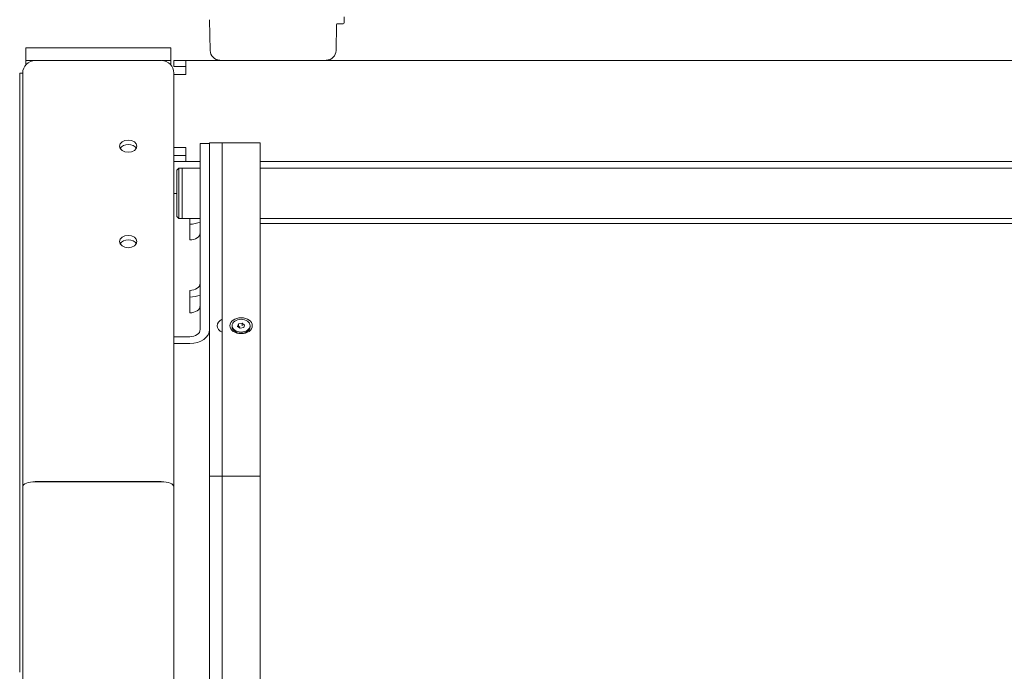
# Model space of a CAD drawing. Extents: x -158 to 2402, y -104 to 1679.
# Drawn here: x -88 to -69, y -41 to -28 of the extents above; entities that cross this region are included whole.
import ezdxf

# ---------------------------------------------------------------- set-up
doc = ezdxf.new("R2010")
doc.units = 0
doc.header["$MEASUREMENT"] = 0
doc.layers.get('0').update_dxf_attribs({"linetype": 'CONTINUOUS'})
doc.layers.get('Defpoints').update_dxf_attribs({"linetype": 'CONTINUOUS'})
doc.layers.add('Visible Edges(Pearson)', color=7, linetype='CONTINUOUS', lineweight=18)
doc.styles.add('CONVERTER_1', font='simplex.shx', dxfattribs={"width": 0.95})
doc.styles.add('Text1', font='arial.ttf', dxfattribs={"width": 0.95})
doc.dimstyles.new('ACAD DIMS', dxfattribs={"dimtxt": 3, "dimasz": 1.5, "dimexe": 1.5, "dimexo": 1.5, "dimgap": 0.09, "dimtad": 0, "dimtih": 1, "dimtoh": 1, "dimdec": 3, "dimzin": 12, "dimdsep": 46, "dimlunit": 4, "dimtxsty": 'CONVERTER_1', "dimcen": 0.09, "dimclrd": 1, "dimclre": 1, "dimclrt": 256, "dimadec": 0, "dimazin": 0, "dimtfac": 1, "dimtdec": 3, "dimtofl": 0, "dimtmove": 0, "dimatfit": 3, "dimfxl": 1.5, "dimfrac": 2, "dimtolj": 1, "dimtzin": 0, "dimarcsym": 0})

# ---------------------------------------------------------------- blocks, each defined once
blk = doc.blocks.new('*D12')
at = {"color": 1, "lineweight": -2, "transparency": 16777216}
for p, q in [((-88.325, -27.312), (-88.325, -9.571)), ((-8.481, -27.312), (-8.481, -9.571)), ((-86.825, -11.071), (-56.191, -11.071)), ((-9.981, -11.071), (-46.735, -11.071))]:
    blk.add_line(p, q, dxfattribs=at)
at = {"color": 1, "transparency": 16777216}
for points in [[(-86.825, -10.821), (-86.825, -11.321), (-88.325, -11.071)], [(-9.981, -10.821), (-9.981, -11.321), (-8.481, -11.071)]]:
    blk.add_solid(points, dxfattribs=at)
at = {"layer": 'Defpoints', "color": 0, "transparency": 16777216}
for p in [(-88.325, -11.071), (-88.325, -28.812), (-8.481, -28.812)]:
    blk.add_point(p, dxfattribs=at)
at = {"transparency": 16777216, "insert": (-51.463, -11.071), "char_height": 1.5, "attachment_point": 5, "style": 'Text1'}
blk.add_mtext('\\A1;6\'-7 7/8"\\P [2028mm]', dxfattribs=at)

msp = doc.modelspace()

# ---------------------------------------------------------------- linework, layer by layer
at = {"layer": 'Visible Edges(Pearson)'}
for p, q in [((-81.8894, -27.8099), (-81.8894, -27.6918)), ((-84.5459, -28.36), (-84.5565, -27.7505)), ((-82.0478, -28.36), (-82.0389, -27.8489)), ((-81.9189, -27.8296), (-82.0192, -27.8296)), ((-81.9189, -27.8296), (-81.9091, -27.8296)), ((-88.2033, -28.3115), (-87.967, -28.3115)), ((-88.2033, -28.3115), (-88.2033, -28.5615)), ((-87.967, -28.3115), (-85.5637, -28.3115)), ((-85.5637, -28.3115), (-85.3275, -28.3115)), ((-85.3275, -28.5615), (-85.3275, -28.3115)), ((-88.0266, -28.5615), (-88.2033, -28.5615)), ((-88.2033, -28.5615), (-88.2033, -28.5766)), ((-88.2033, -28.6464), (-88.2033, -28.5766)), ((-88.0154, -28.5613), (-85.5154, -28.5613)), ((-85.5154, -28.5613), (-88.0154, -28.5613)), ((-85.3275, -28.5615), (-85.5041, -28.5615)), ((-85.3275, -28.5615), (-85.3275, -28.5766)), ((-85.3275, -28.6464), (-85.3275, -28.5766)), ((-85.2654, -28.6809), (-85.2654, -28.5613)), ((-85.2654, -28.5613), (-85.0291, -28.5613)), ((-85.2654, -28.6811), (-85.2654, -28.5615)), ((-85.2654, -28.5615), (-85.0291, -28.5615)), ((-85.2654, -28.6811), (-85.2654, -28.5615)), ((-85.2654, -28.5615), (-85.0291, -28.5615)), ((-85.0291, -28.6809), (-85.2654, -28.6809)), ((-85.0291, -28.6811), (-85.2654, -28.6811)), ((-85.0291, -28.6811), (-85.2654, -28.6811)), ((-85.0291, -28.8369), (-85.0291, -28.5613)), ((-85.0291, -28.5613), (-11.7772, -28.5613)), ((-83.9011, -28.5613), (-84.3525, -28.5534)), ((-82.6925, -28.5613), (-82.2412, -28.5534)), ((-88.3252, -28.8461), (-88.3252, -28.8115)), ((-88.2654, -28.8115), (-88.3252, -28.8115)), ((-88.3252, -37.0053), (-88.3252, -28.8461)), ((-88.2654, -37.0165), (-88.2654, -28.8113)), ((-85.2654, -28.8369), (-85.2654, -28.8113)), ((-85.0291, -28.8369), (-85.2654, -28.8369)), ((-85.2654, -28.8369), (-85.2654, -28.9279)), ((-85.0291, -28.8371), (-85.2654, -28.8371)), ((-85.2654, -28.8371), (-85.2654, -28.9279)), ((-85.0291, -28.8371), (-85.2654, -28.8371)), ((-85.2654, -28.8371), (-85.2654, -28.9279)), ((-85.2654, -37.0165), (-85.2654, -28.9279)), ((-84.7442, -30.4969), (-84.7442, -30.2086)), ((-84.5567, -30.2086), (-84.7442, -30.2086)), ((-84.5567, -30.1947), (-84.5567, -30.483)), ((-84.5567, -30.1947), (-84.3067, -30.1947)), ((-84.3067, -30.1947), (-84.3067, -30.483)), ((-84.3067, -30.1947), (-83.5567, -30.1947)), ((-83.5567, -30.483), (-83.5567, -30.1947)), ((-85.2654, -30.2857), (-85.0291, -30.2857)), ((-85.2654, -30.2859), (-85.0291, -30.2859)), ((-85.2654, -30.2859), (-85.0291, -30.2859)), ((-85.2654, -30.4417), (-85.0291, -30.4417)), ((-85.2654, -30.4419), (-85.0291, -30.4419)), ((-85.2654, -30.4419), (-85.0291, -30.4419)), ((-85.0291, -30.5615), (-85.0291, -30.2859)), ((-85.0291, -30.5615), (-85.0291, -30.2859)), ((-85.0291, -30.5613), (-85.2654, -30.5613)), ((-85.0291, -30.5615), (-85.2654, -30.5615)), ((-85.0291, -30.5615), (-85.2654, -30.5615)), ((-84.7442, -30.5615), (-85.0291, -30.5615)), ((-84.7442, -30.5615), (-85.0291, -30.5615)), ((-84.7442, -30.4969), (-84.7442, -31.9445)), ((-84.5567, -36.6548), (-84.5567, -30.483)), ((-84.3067, -36.6548), (-84.3067, -30.483)), ((-83.5567, -30.483), (-83.5567, -36.6548)), ((-49.6266, -30.5615), (-83.5567, -30.5615)), ((-49.6266, -30.5615), (-83.5567, -30.5615)), ((-85.2063, -30.7322), (-85.1669, -30.6929)), ((-85.2063, -31.6535), (-85.2063, -30.7322)), ((-85.1669, -30.6929), (-85.1669, -31.6929)), ((-85.1669, -30.6929), (-85.101, -30.6929)), ((-85.101, -30.6929), (-85.101, -31.6929)), ((-85.101, -30.6929), (-85.101, -30.6929)), ((-85.101, -30.6929), (-84.7442, -30.6929)), ((-83.5567, -30.6929), (-49.6266, -30.6929)), ((-85.2654, -31.1995), (-85.2063, -31.1995)), ((-85.2063, -31.6535), (-85.1669, -31.6929)), ((-85.1669, -31.6929), (-85.101, -31.6929)), ((-85.101, -31.6928), (-85.101, -31.6929)), ((-85.101, -31.6929), (-84.7442, -31.6929)), ((-84.9472, -31.8954), (-84.9472, -31.6929)), ((-83.5567, -31.6929), (-49.6266, -31.6929)), ((-83.5567, -31.7936), (-47.9671, -31.7936)), ((-84.9472, -32.1181), (-84.9472, -31.8954)), ((-84.7442, -33.3364), (-84.7442, -31.9445)), ((-84.9472, -33.3431), (-84.9472, -33.1203)), ((-84.9472, -33.5658), (-84.9472, -33.3431)), ((-84.7442, -33.3364), (-84.7442, -33.8955)), ((-84.0014, -33.8335), (-83.9828, -33.7842)), ((-83.9828, -33.7842), (-83.9131, -33.7709)), ((-83.9828, -33.7842), (-83.9828, -33.8457)), ((-83.9131, -33.7709), (-83.862, -33.8069)), ((-83.9131, -33.7709), (-83.9131, -33.8203)), ((-84.1112, -33.8202), (-84.1112, -33.8413)), ((-84.0032, -33.9586), (-84.0204, -33.9516)), ((-83.9503, -33.8695), (-84.0014, -33.8335)), ((-83.9828, -33.8457), (-83.9831, -33.8464)), ((-83.9747, -33.8442), (-83.9828, -33.8457)), ((-83.8806, -33.8562), (-83.9503, -33.8695)), ((-83.862, -33.8069), (-83.8806, -33.8562)), ((-83.8602, -33.9586), (-83.843, -33.9516)), ((-83.8067, -33.9324), (-83.8067, -33.9422)), ((-83.7522, -33.8202), (-83.7522, -33.8413)), ((-84.9472, -34.039), (-85.2654, -34.039)), ((-85.2654, -34.1716), (-84.9472, -34.1716)), ((-84.5567, -36.8047), (-84.5567, -36.6548)), ((-84.3067, -36.8047), (-84.3067, -36.6548)), ((-83.5567, -36.6548), (-83.5567, -36.8047)), ((-88.0154, -36.9129), (-85.5154, -36.9129)), ((-88.0154, -36.9129), (-85.5154, -36.9129)), ((-88.0154, -36.9132), (-85.5154, -36.9132)), ((-88.0154, -36.9132), (-85.5154, -36.9132)), ((-88.0154, -36.9132), (-85.5154, -36.9132)), ((-88.0154, -36.9132), (-85.5154, -36.9132)), ((-84.5567, -36.8047), (-84.3067, -36.8047)), ((-84.5567, -36.8047), (-84.5567, -37.3165)), ((-84.3067, -36.8047), (-83.5567, -36.8047)), ((-84.3067, -36.8047), (-84.3067, -37.3165)), ((-83.5567, -37.3165), (-83.5567, -36.8047)), ((-88.3252, -37.0888), (-88.3252, -37.0053)), ((-88.3252, -37.0888), (-88.3252, -40.6633)), ((-88.2654, -37.0674), (-88.2654, -37.0165)), ((-88.2654, -37.0674), (-88.2654, -37.0167)), ((-88.2654, -37.0674), (-88.2654, -37.0167)), ((-88.2654, -37.0674), (-88.2654, -37.0888)), ((-88.2654, -37.0888), (-88.2654, -40.6633)), ((-85.2654, -70.874), (-85.2654, -37.0165)), ((-85.2654, -70.874), (-85.2654, -37.0167)), ((-85.2654, -70.874), (-85.2654, -37.0167)), ((-84.5567, -37.3165), (-84.5567, -41.0173)), ((-84.3067, -37.3165), (-84.3067, -41.0173)), ((-83.5567, -37.3165), (-83.5567, -41.0173)), ((-88.3252, -40.6946), (-88.3252, -40.6633)), ((-88.2654, -40.6633), (-88.2654, -40.6742)), ((-88.2654, -57.9791), (-88.2654, -40.6742))]:
    msp.add_line(p, q, dxfattribs=at)
for centre, radius, start, end in [((-82.0192, -27.8493), 0.0197, 90, 179), ((-81.9091, -27.8099), 0.0197, 270, 0), ((-84.3491, -28.3566), 0.1969, 181, 269), ((-82.2446, -28.3566), 0.1969, 271, 359), ((-88.0154, -28.8113), 0.25, 90, 180), ((-88.0154, -28.8113), 0.25, 90, 180), ((-85.5154, -28.8113), 0.25, 0, 90), ((-85.5154, -28.8113), 0.25, 0, 90)]:
    msp.add_arc(centre, radius, start, end, dxfattribs=at)
for centre, major_axis in [((-86.1709, -30.2583), (-0.172, 0)), ((-86.1709, -32.1513), (-0.172, 0)), ((-83.9317, -33.8202), (0.2225, 0)), ((-83.9317, -33.8202), (0.1795, 0))]:
    msp.add_ellipse(centre, major_axis=major_axis, ratio=0.7071068, dxfattribs=at)
for centre, major_axis, ratio, start_param, end_param in [((-86.1709, -30.2585), (-0.172, 0), 0.7071068, 3.1426285, 6.2821494), ((-86.1709, -30.2585), (-0.172, 0), 0.7071068, 3.1426285, 6.2821494), ((-86.1709, -30.3469), (0.172, 0), 0.7071068, 0.372997, 2.7685957), ((-86.1709, -30.3469), (0.172, 0), 0.7071068, 0.372997, 2.7685957), ((-84.9472, -31.5292), (-0.3905, 0), 0.7071068, 1.5707963, 2.1174674), ((-86.1709, -32.1516), (-0.172, 0), 0.7071068, 3.1426285, 6.2821494), ((-86.1709, -32.1516), (-0.172, 0), 0.7071068, 3.1426285, 6.2821494), ((-84.9472, -31.9746), (0.203, 0), 0.7071068, 4.712389, 6.2831853), ((-86.1709, -32.2399), (0.172, 0), 0.7071068, 0.372997, 2.7685957), ((-86.1709, -32.2399), (0.172, 0), 0.7071068, 0.372997, 2.7685957), ((-84.9472, -32.9768), (0.203, 0), 0.7071068, 4.712389, 6.2831853), ((-84.9472, -32.9768), (-0.3905, 0), 0.7071068, 1.5707963, 2.1174674), ((-84.9472, -33.4222), (0.203, 0), 0.7071068, 4.712389, 6.2831853), ((-84.1817, -33.8202), (-0.2225, 0), 0.7071068, 5.3089463, 7.2574243), ((-84.9472, -33.8955), (0.3905, 0), 0.7071068, 4.712389, 6.2831853), ((-84.9472, -33.8955), (0.203, 0), 0.7071068, 4.712389, 6.2831853), ((-83.9317, -33.8413), (0.1795, 0), 0.7071068, 3.1415927, 6.2831853), ((-84.1817, -33.8202), (0.2225, 0), 0.7071068, 5.3432018, 5.3976635), ((-84.1817, -33.8202), (0.2225, 0), 0.7071068, 6.0372856, 6.2260759), ((-88.0154, -37.0165), (0.25, 0), 0.4142136, 1.5707963, 3.1415927), ((-88.0154, -37.0165), (0.25, 0), 0.4142136, 1.5707963, 3.1415927), ((-88.0154, -37.0167), (0.25, 0), 0.4142136, 1.5707963, 3.1415927), ((-88.0154, -37.0167), (0.25, 0), 0.4142136, 1.5707963, 3.1415927), ((-88.0154, -37.0167), (0.25, 0), 0.4142136, 1.5707963, 3.1415927), ((-88.0154, -37.0167), (0.25, 0), 0.4142136, 1.5707963, 3.1415927), ((-85.5154, -37.0165), (0.25, 0), 0.4142136, 0, 1.5707963), ((-85.5154, -37.0165), (0.25, 0), 0.4142136, 0, 1.5707963), ((-85.5154, -37.0167), (0.25, 0), 0.4142136, 0, 1.5707963), ((-85.5154, -37.0167), (0.25, 0), 0.4142136, 0, 1.5707963), ((-85.5154, -37.0167), (0.25, 0), 0.4142136, 0, 1.5707963), ((-85.5154, -37.0167), (0.25, 0), 0.4142136, 0, 1.5707963)]:
    msp.add_ellipse(centre, major_axis=major_axis, ratio=ratio, start_param=start_param, end_param=end_param, dxfattribs=at)

# ---------------------------------------------------------------- dimensions: what is measured, and where the dimension line sits
dim = msp.add_linear_dim(base=(-88.3252, -11.0709), p1=(-8.4811, -28.8115), p2=(-88.3252, -28.8115), dimstyle='ACAD DIMS', override={"dimtxt": 1.5, "dimpost": '\\X', "dimtxsty": 'Text1'})
dim.commit()
dim.dimension.update_dxf_attribs({"geometry": '*D12', "text_midpoint": (-51.4631, -11.0709), "dimtype": 160})

doc.saveas('drawing.dxf')
